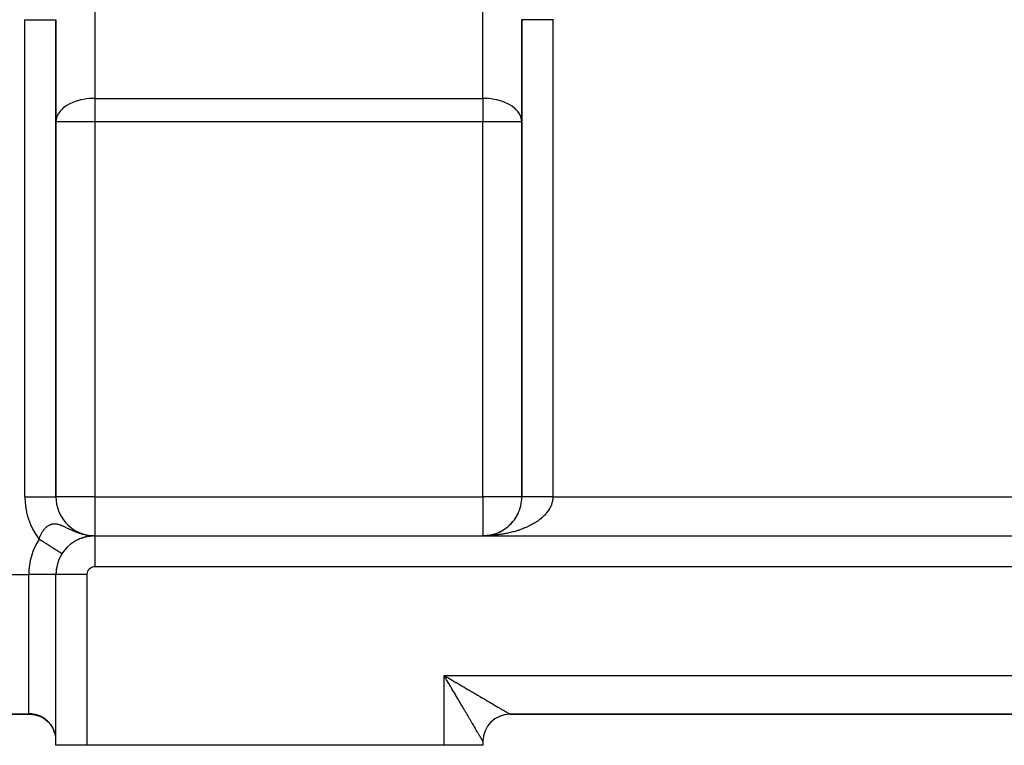
# Model space of a CAD drawing. Extents: x 24 to 1506, y -841 to 283.
# Drawn here: x 153 to 280, y -423 to -330 of the extents above; entities that cross this region are included whole.
import ezdxf

# ---------------------------------------------------------------- set-up
doc = ezdxf.new("R2010")
doc.units = 0
doc.linetypes.add('DASHED', pattern=[11.05, 8.7, -2.35])
doc.layers.get('0').update_dxf_attribs({"linetype": 'CONTINUOUS'})
doc.layers.add('NEVIDI', color=4, linetype='DASHED')

msp = doc.modelspace()

# ---------------------------------------------------------------- linework, layer by layer
at = {"color": 2}
for p, q in [((158, -391.020944), (158, -329.547428)), ((158, -329.547428), (158, -391.020944)), ((218, -329.547428), (218, -391.020944)), ((218, -391.020944), (218, -329.547428)), ((218, -329.547428), (218, -342.705322)), ((218, -342.705322), (218, -391.020944)), ((157.993023, -391.020944), (158, -391.020944)), ((217.489061, -393.225503), (217.566702, -393.059894)), ((217.566702, -393.059894), (217.638129, -392.891811)), ((217.730281, -392.640827), (217.763951, -392.543327)), ((217.827493, -392.322981), (217.835475, -392.292958)), ((217.860352, -392.199388), (217.862024, -392.193101)), ((216.655704, -394.433259), (216.779389, -394.295819)), ((216.779389, -394.295819), (216.897776, -394.154068)), ((216.897776, -394.154068), (217.01071, -394.00822)), ((217.01071, -394.00822), (217.118055, -393.858501)), ((217.118055, -393.858501), (217.219676, -393.705138)), ((217.138295, -393.8271), (217.222313, -393.70099)), ((217.219676, -393.705138), (217.315455, -393.548361)), ((217.315455, -393.548361), (217.405284, -393.388404)), ((217.405284, -393.388404), (217.489061, -393.225503)), ((214.825067, -395.676168), (214.997453, -395.604893)), ((214.997453, -395.604893), (215.166984, -395.527262)), ((215.166984, -395.527262), (215.333426, -395.44341)), ((215.279546, -395.470711), (215.335547, -395.442291)), ((215.333426, -395.44341), (215.49655, -395.353475)), ((215.49655, -395.353475), (215.656125, -395.257594)), ((215.656125, -395.257594), (215.811922, -395.155904)), ((215.811922, -395.155904), (215.96372, -395.04856)), ((215.96372, -395.04856), (216.111314, -394.935735)), ((216.111314, -394.935735), (216.254502, -394.817606)), ((216.254502, -394.817606), (216.393085, -394.694353)), ((216.393085, -394.694353), (216.52688, -394.566172)), ((216.52688, -394.566172), (216.655704, -394.433259)), ((216.552733, -394.539195), (216.658453, -394.430312)), ((160.077808, -396.963752), (160.130178, -396.924983)), ((160.130178, -396.924983), (160.163026, -396.903715)), ((160.271493, -396.829517), (160.307656, -396.807717)), ((160.413325, -396.740531), (160.452731, -396.718454)), ((160.554836, -396.658152), (160.597209, -396.63613)), ((160.694286, -396.582882), (160.739346, -396.561186)), ((160.831478, -396.514278), (160.878872, -396.493161)), ((160.966312, -396.451874), (161.015652, -396.431569)), ((161.228523, -396.344039), (161.280677, -396.325848)), ((161.355315, -396.298008), (161.408211, -396.281091)), ((161.477942, -396.257131), (161.531392, -396.241489)), ((161.596438, -396.220943), (161.649789, -396.206702)), ((161.710943, -396.189006), (161.763633, -396.176215)), ((161.821601, -396.160909), (161.873095, -396.149591)), ((161.928574, -396.136293), (161.978463, -396.12641)), ((162.032033, -396.114828), (162.079884, -396.106335)), ((162.132169, -396.096216), (162.177498, -396.089059)), ((162.159895, -395.96361), (162.317757, -395.98299)), ((162.170741, -395.965806), (162.591798, -396.007889)), ((162.189092, -395.969434), (162.601138, -396.00878)), ((162.229197, -396.080191), (162.271565, -396.074291)), ((162.323337, -396.066508), (162.36217, -396.061794)), ((162.414674, -396.054976), (162.449645, -396.051326)), ((162.503333, -396.045407), (162.534182, -396.04269)), ((162.56796, -396.039643), (162.589683, -396.037618)), ((162.589683, -396.037618), (162.616008, -396.035711)), ((162.616002, -396.035711), (162.589683, -396.037618)), ((162.648771, -396.033296), (162.674095, -396.031452)), ((162.674095, -396.031452), (162.695542, -396.030222)), ((162.838634, -396.023516), (162.849627, -396.023206)), ((162.8806, -396.02237), (162.919538, -396.021584)), ((162.910165, -396.021692), (162.919538, -396.021584)), ((162.919538, -396.021584), (162.925086, -396.021506)), ((163, -396.020944), (378, -396.020944)), ((163, -396.020944), (163, -396.023377)), ((163, -396.020944), (378, -396.020944)), ((213, -396.020944), (213.219469, -396.016537)), ((213, -396.020944), (213.1988, -396.016948)), ((213.186885, -396.017444), (213.373502, -396.006963)), ((213.18707, -396.017437), (213.376591, -396.006674)), ((213.190957, -396.017301), (213.38162, -396.006395)), ((213.191146, -396.017294), (213.378326, -396.006511)), ((213.195029, -396.017167), (213.389741, -396.005861)), ((213.195222, -396.017159), (213.378899, -396.006457)), ((213.199102, -396.017041), (213.397863, -396.00536)), ((213.201669, -396.01689), (213.219686, -396.016528)), ((213.373502, -396.006963), (213.559586, -395.989529)), ((213.373871, -396.006935), (213.436819, -396.00099)), ((213.38162, -396.006395), (213.571699, -395.988261)), ((213.381997, -396.006367), (213.439447, -396.00087)), ((213.389741, -396.005861), (213.58382, -395.987067)), ((213.559586, -395.989529), (213.74487, -395.965171)), ((213.74487, -395.965171), (213.929089, -395.933917)), ((213.745602, -395.965061), (213.932031, -395.933304)), ((213.760902, -395.962933), (213.948938, -395.930445)), ((213.929089, -395.933917), (214.111978, -395.895799)), ((213.929998, -395.933745), (214.064046, -395.905741)), ((214.293274, -395.850881), (214.472723, -395.799246)), ((214.472723, -395.799246), (214.650072, -395.740981)), ((214.650072, -395.740981), (214.825067, -395.676168)), ((159.312319, -397.642652), (159.324638, -397.631001)), ((159.441081, -397.507235), (159.456698, -397.493195)), ((159.574321, -397.37719), (159.593383, -397.361031)), ((159.711337, -397.253044), (159.733577, -397.235383)), ((159.849907, -397.136429), (159.875859, -397.117133)), ((159.989582, -397.027192), (160.01901, -397.006757)), ((158.78042, -398.336536), (158.779538, -398.335974)), ((158.78042, -398.336535), (158.78134, -398.337121)), ((158, -401.020944), (157.997864, -401.020944)), ((158, -423.020944), (158, -401.020944)), ((158.002433, -401.020944), (158, -401.020944)), ((158, -423.020944), (158, -401.020944)), ((208.122536, -414.229255), (208, -414.020944)), ((208.203484, -414.366867), (208.122536, -414.229255)), ((154.738644, -419.020944), (122, -419.020944)), ((122, -419.020944), (154.738644, -419.020944)), ((154.738644, -419.020944), (154.723107, -419.020944)), ((154.723107, -419.020944), (154.738644, -419.020944)), ((154.738642, -419.020944), (154.966691, -419.031989)), ((155.057798, -419.036383), (154.738644, -419.020944)), ((155.010163, -419.034523), (155.465739, -419.118103)), ((155.134125, -419.044678), (155.057798, -419.036383)), ((155.465739, -419.118103), (155.905883, -419.262683)), ((155.83726, -419.235854), (156.258089, -419.438552)), ((156.258089, -419.438552), (156.647777, -419.695915)), ((156.647777, -419.695915), (156.999323, -420.003322)), ((215.876731, -419.020944), (215.874998, -419.020944)), ((215.874998, -419.020944), (215.876731, -419.020944)), ((216.5, -419.020944), (309.5, -419.020944)), ((216.5, -419.020944), (309.5, -419.020944)), ((216.5, -419.020944), (309.5, -419.020944)), ((309.5, -419.020944), (216.5, -419.020944)), ((156.999323, -420.003322), (157.306382, -420.355266)), ((157.306382, -420.355266), (157.563454, -420.745396)), ((157.719918, -421.061762), (157.541118, -420.702742)), ((157.548545, -420.715763), (157.557216, -420.733751)), ((157.561129, -420.741869), (157.746581, -421.12658)), ((157.563454, -420.745396), (157.746437, -421.126157)), ((157.874568, -421.503192), (157.745, -421.121929)), ((157.887192, -421.550143), (157.874568, -421.503192)), ((157.890953, -421.564657), (157.887192, -421.550143)), ((157.968494, -421.961263), (157.890953, -421.564657)), ((157.974473, -422.007708), (157.968494, -421.961263)), ((157.976258, -422.02261), (157.974473, -422.007708)), ((158, -422.42772), (157.976258, -422.02261)), ((162, -423.020944), (158, -423.020944)), ((208, -423.020944), (162, -423.020944)), ((213, -423.020944), (208, -423.020944)), ((213, -422.520944), (213, -423.020944)), ((213, -422.520944), (213, -423.020944))]:
    msp.add_line(p, q, dxfattribs=at)
for centre, radius, start, end in [((163, -391.020944), 5, 180, 262.563297), ((213, -391.020944), 5, 333.419328, 360), ((213, -391.020944), 5, 311.435559, 318.614617), ((213, -391.020944), 5, 318.620352, 325.846197), ((213, -391.020944), 5, 326.233847, 333.076438), ((213, -391.020944), 5, 289.692303, 296.923461), ((213, -391.020944), 5, 297.481381, 311.38397), ((163, -401.020944), 5, 90, 180), ((163, -391.020944), 5, 263.906456, 264.768908), ((213, -391.020944), 5, 272.114415, 273.017179), ((213, -391.020944), 5, 274.227826, 275.231658), ((213, -391.020944), 5, 276.342381, 277.614426), ((213, -391.020944), 5, 278.455542, 279.727726), ((213, -391.020944), 5, 280.569062, 281.842791), ((213, -391.020944), 5, 282.683662, 283.955314), ((213, -391.020944), 5, 284.797165, 286.07018), ((213, -391.020944), 5, 286.911629, 288.183085), ((163, -401.020944), 5, 147.536331, 180), ((216.5, -422.520944), 3.5, 90, 180)]:
    msp.add_arc(centre, radius, start, end, dxfattribs=at)
at = {"layer": 'NEVIDI', "color": 7, "linetype": 'CONTINUOUS'}
for p, q in [((163, -317.093775), (163, -339.679906)), ((213, -339.679906), (213, -317.093775)), ((154, -329.547428), (154.000008, -329.537973)), ((154, -391.020944), (154, -329.547428)), ((154, -329.547428), (154.016532, -329.547428)), ((154.016532, -329.547428), (154.225423, -329.547428)), ((154.225423, -329.547428), (154.465017, -329.547428)), ((154.465017, -329.547428), (154.550128, -329.547428)), ((154.550128, -329.547428), (154.726336, -329.547428)), ((154.726336, -329.547428), (154.990671, -329.547428)), ((154.990671, -329.547428), (155.073492, -329.547428)), ((155.073492, -329.547428), (155.215694, -329.547428)), ((155.215694, -329.547428), (155.498828, -329.547428)), ((155.498828, -329.547428), (155.577993, -329.547428)), ((155.577993, -329.547428), (155.685639, -329.547428)), ((155.685639, -329.547428), (155.980007, -329.547428)), ((155.980007, -329.547428), (156.054064, -329.547428)), ((156.054064, -329.547428), (156.128703, -329.547428)), ((156.128703, -329.547428), (156.425989, -329.547428)), ((156.425989, -329.547428), (156.493579, -329.547428)), ((156.493579, -329.547428), (156.538056, -329.547428)), ((156.538056, -329.547428), (156.828426, -329.547428)), ((156.828426, -329.547428), (156.888408, -329.547428)), ((156.888408, -329.547428), (156.907033, -329.547428)), ((156.907033, -329.547428), (157.180346, -329.547428)), ((157.180346, -329.547428), (157.229765, -329.547428)), ((157.229765, -329.547428), (157.231852, -329.547428)), ((157.231852, -329.547428), (157.475556, -329.547428)), ((157.475556, -329.547428), (157.501118, -329.547428)), ((157.501118, -329.547428), (157.517256, -329.547428)), ((157.517256, -329.547428), (157.708616, -329.547428)), ((157.708616, -329.547428), (157.716764, -329.547428)), ((157.716764, -329.547428), (157.739863, -329.547428)), ((157.739863, -329.547428), (157.873241, -329.547428)), ((157.873241, -329.547428), (157.875398, -329.547428)), ((157.875398, -329.547428), (157.895701, -329.547428)), ((157.895701, -329.547428), (157.968184, -329.547428)), ((157.968184, -329.547428), (157.972894, -329.547428)), ((157.972894, -329.547428), (157.981935, -329.547428)), ((157.981935, -329.547428), (158, -329.547428)), ((218, -329.547436), (217.999998, -329.536418)), ((218.0278, -329.547428), (218.000066, -329.547428)), ((218.031816, -329.547428), (218.0278, -329.547428)), ((218.038823, -329.547428), (218.031816, -329.547428)), ((218.125955, -329.547428), (218.038823, -329.547428)), ((218.14814, -329.547428), (218.126759, -329.547428)), ((218.283235, -329.547428), (218.14814, -329.547428)), ((218.293158, -329.547428), (218.283235, -329.547428)), ((218.32626, -329.547428), (218.293158, -329.547428)), ((218.498881, -329.547428), (218.32626, -329.547428)), ((218.526528, -329.547428), (218.498881, -329.547428)), ((218.569973, -329.547428), (218.526528, -329.547428)), ((218.770233, -329.547428), (218.569973, -329.547428)), ((218.821772, -329.547428), (218.770233, -329.547428)), ((218.874547, -329.547428), (218.821772, -329.547428)), ((219.092965, -329.547428), (218.874547, -329.547428)), ((219.173851, -329.547428), (219.092965, -329.547428)), ((219.235041, -329.547428), (219.173851, -329.547428)), ((219.461942, -329.547428), (219.235041, -329.547428)), ((219.576178, -329.547428), (219.461942, -329.547428)), ((219.645122, -329.547428), (219.576178, -329.547428)), ((219.871296, -329.547428), (219.645122, -329.547428)), ((220.021715, -329.547428), (219.871296, -329.547428)), ((220.096934, -329.547428), (220.021715, -329.547428)), ((220.31436, -329.547428), (220.096934, -329.547428)), ((220.502757, -329.547428), (220.31436, -329.547428)), ((220.582491, -329.547428), (220.502757, -329.547428)), ((220.784306, -329.547428), (220.582491, -329.547428)), ((221.010289, -329.547428), (220.784306, -329.547428)), ((221.093816, -329.547428), (221.010289, -329.547428)), ((221.273664, -329.547428), (221.093816, -329.547428)), ((221.535674, -329.547428), (221.273664, -329.547428)), ((221.62064, -329.547428), (221.535674, -329.547428)), ((221.774577, -329.547428), (221.62064, -329.547428)), ((222, -329.547428), (221.774577, -329.547428)), ((221.999922, -329.498465), (222, -329.547428)), ((222, -329.547428), (222, -391.020944)), ((161.264024, -339.868109), (161.199854, -339.882787)), ((161.315154, -339.856845), (161.264024, -339.868109)), ((161.77046, -339.772807), (161.315154, -339.856845)), ((161.921078, -339.751182), (161.77046, -339.772807)), ((162.276212, -339.711772), (161.921078, -339.751182)), ((162.544163, -339.692505), (162.276212, -339.711772)), ((162.777941, -339.682891), (162.544163, -339.692505)), ((163, -339.679906), (162.777941, -339.682891)), ((163, -339.679906), (213, -339.679906)), ((163, -339.679906), (163, -342.705322)), ((213.222059, -339.682891), (213, -339.679906)), ((213, -339.679906), (213, -342.705322)), ((213.455837, -339.692505), (213.222059, -339.682891)), ((213.723788, -339.711772), (213.455837, -339.692505)), ((214.078922, -339.751182), (213.723788, -339.711772)), ((214.22954, -339.772807), (214.078922, -339.751182)), ((214.684846, -339.856845), (214.22954, -339.772807)), ((214.735976, -339.868109), (214.684846, -339.856845)), ((214.800146, -339.882787), (214.735976, -339.868109)), ((158.752531, -341.109117), (158.541924, -341.335433)), ((158.862334, -341.006803), (158.752531, -341.109117)), ((158.892329, -340.980354), (158.862334, -341.006803)), ((159.248556, -340.705189), (158.892329, -340.980354)), ((159.316415, -340.659532), (159.248556, -340.705189)), ((159.620863, -340.475409), (159.316415, -340.659532)), ((159.694446, -340.435388), (159.620863, -340.475409)), ((159.779159, -340.39123), (159.694446, -340.435388)), ((160.192913, -340.201691), (159.779159, -340.39123)), ((160.26393, -340.173071), (160.192913, -340.201691)), ((160.736029, -340.007816), (160.26393, -340.173071)), ((160.760507, -340.000345), (160.736029, -340.007816)), ((161.199854, -339.882787), (160.760507, -340.000345)), ((215.239493, -340.000345), (214.800146, -339.882787)), ((215.263971, -340.007816), (215.239493, -340.000345)), ((215.73607, -340.173071), (215.263971, -340.007816)), ((215.807087, -340.201691), (215.73607, -340.173071)), ((216.220841, -340.39123), (215.807087, -340.201691)), ((216.305554, -340.435388), (216.220841, -340.39123)), ((216.379137, -340.475409), (216.305554, -340.435388)), ((216.683585, -340.659532), (216.379137, -340.475409)), ((216.751444, -340.705189), (216.683585, -340.659532)), ((217.107671, -340.980354), (216.751444, -340.705189)), ((217.137666, -341.006803), (217.107671, -340.980354)), ((217.247469, -341.109117), (217.137666, -341.006803)), ((217.458076, -341.335433), (217.247469, -341.109117)), ((158.062273, -342.229321), (158.020822, -342.429503)), ((158.117795, -342.052485), (158.062273, -342.229321)), ((158.243238, -341.773177), (158.117795, -342.052485)), ((158.292421, -341.685852), (158.243331, -341.773004)), ((158.527213, -341.353103), (158.292421, -341.685852)), ((158.541924, -341.335433), (158.527213, -341.353103)), ((217.472787, -341.353103), (217.458076, -341.335433)), ((217.707579, -341.685852), (217.472787, -341.353103)), ((217.756669, -341.773004), (217.707579, -341.685852)), ((217.882205, -342.052485), (217.756762, -341.773177)), ((217.937727, -342.229321), (217.882205, -342.052485)), ((217.979178, -342.429503), (217.937727, -342.229321)), ((158.01725, -342.454231), (158, -342.705322)), ((163, -342.705322), (158, -342.705322)), ((158.020822, -342.429503), (158.01725, -342.454231)), ((213, -342.705322), (163, -342.705322)), ((163, -342.705322), (163, -391.020944)), ((213, -391.020944), (213, -342.705322)), ((218, -342.705322), (213, -342.705322)), ((217.98275, -342.454231), (217.979178, -342.429503)), ((218, -342.705322), (217.98275, -342.454231)), ((154, -391.020944), (157.993023, -391.020944)), ((163, -391.020944), (158, -391.020944)), ((163, -391.020944), (213, -391.020944)), ((163, -391.020944), (163, -396.020944)), ((213, -391.020944), (213, -396.020944)), ((218, -391.020944), (213, -391.020944)), ((218.001365, -391.020944), (218.000003, -391.020944)), ((218.003968, -391.020944), (218.001365, -391.020944)), ((218.00966, -391.020944), (218.003968, -391.020944)), ((218.015464, -391.020944), (218.00966, -391.020944)), ((218.025464, -391.020944), (218.015464, -391.020944)), ((218.031816, -391.020944), (218.025464, -391.020944)), ((218.034449, -391.020944), (218.031816, -391.020944)), ((218.048747, -391.020944), (218.034449, -391.020944)), ((218.060933, -391.020944), (218.048747, -391.020944)), ((218.079466, -391.020944), (218.060933, -391.020944)), ((218.094803, -391.020944), (218.079466, -391.020944)), ((218.117562, -391.020944), (218.094803, -391.020944)), ((218.126759, -391.020944), (218.117562, -391.020944)), ((218.135996, -391.020944), (218.126759, -391.020944)), ((218.162966, -391.020944), (218.135996, -391.020944)), ((218.184517, -391.020944), (218.162966, -391.020944)), ((218.215592, -391.020944), (218.184517, -391.020944)), ((218.240191, -391.020944), (218.215592, -391.020944)), ((218.275341, -391.020944), (218.240191, -391.020944)), ((218.283236, -391.020944), (218.275341, -391.020944)), ((218.302924, -391.020944), (218.283236, -391.020944)), ((218.342107, -391.020944), (218.302924, -391.020944)), ((218.372673, -391.020944), (218.342107, -391.020944)), ((218.415789, -391.020944), (218.372673, -391.020944)), ((218.449194, -391.020944), (218.415789, -391.020944)), ((218.496223, -391.020944), (218.449194, -391.020944)), ((218.498882, -391.020944), (218.496223, -391.020944)), ((218.532403, -391.020944), (218.498882, -391.020944)), ((218.583209, -391.020944), (218.532403, -391.020944)), ((218.622088, -391.020944), (218.583209, -391.020944)), ((218.676624, -391.020944), (218.622088, -391.020944)), ((218.718239, -391.020944), (218.676624, -391.020944)), ((218.770234, -391.020944), (218.718239, -391.020944)), ((218.776293, -391.020944), (218.770234, -391.020944)), ((218.820576, -391.020944), (218.776293, -391.020944)), ((218.882028, -391.020944), (218.820576, -391.020944)), ((218.928884, -391.020944), (218.882028, -391.020944)), ((218.99363, -391.020944), (218.928884, -391.020944)), ((219.042893, -391.020944), (218.99363, -391.020944)), ((219.092966, -391.020944), (219.042893, -391.020944)), ((219.11089, -391.020944), (219.092966, -391.020944)), ((219.162528, -391.020944), (219.11089, -391.020944)), ((219.233587, -391.020944), (219.162528, -391.020944)), ((219.287472, -391.020944), (219.233587, -391.020944)), ((219.361489, -391.020944), (219.287472, -391.020944)), ((219.417469, -391.020944), (219.361489, -391.020944)), ((219.461944, -391.020944), (219.417469, -391.020944)), ((219.494357, -391.020944), (219.461944, -391.020944)), ((219.552487, -391.020944), (219.494357, -391.020944)), ((219.631939, -391.020944), (219.552487, -391.020944)), ((219.691943, -391.020944), (219.631939, -391.020944)), ((219.773978, -391.020944), (219.691943, -391.020944)), ((219.835875, -391.020944), (219.773978, -391.020944)), ((219.871297, -391.020944), (219.835875, -391.020944)), ((219.920206, -391.020944), (219.871297, -391.020944)), ((219.983853, -391.020944), (219.920206, -391.020944)), ((220.070364, -391.020944), (219.983853, -391.020944)), ((220.135486, -391.020944), (220.070364, -391.020944)), ((220.224172, -391.020944), (220.135486, -391.020944)), ((220.290661, -391.020944), (220.224172, -391.020944)), ((220.314361, -391.020944), (220.290661, -391.020944)), ((220.381376, -391.020944), (220.314361, -391.020944)), ((220.449152, -391.020944), (220.381376, -391.020944)), ((220.541629, -391.020944), (220.449152, -391.020944)), ((220.610739, -391.020944), (220.541629, -391.020944)), ((220.704538, -391.020944), (220.610739, -391.020944)), ((220.774616, -391.020944), (220.704538, -391.020944)), ((220.784306, -391.020944), (220.774616, -391.020944)), ((220.869886, -391.020944), (220.784306, -391.020944)), ((220.940883, -391.020944), (220.869886, -391.020944)), ((221.03736, -391.020944), (220.940883, -391.020944)), ((221.109302, -391.020944), (221.03736, -391.020944)), ((221.206645, -391.020944), (221.109302, -391.020944)), ((221.273664, -391.020944), (221.206645, -391.020944)), ((221.279113, -391.020944), (221.273664, -391.020944)), ((221.377423, -391.020944), (221.279113, -391.020944)), ((221.45051, -391.020944), (221.377423, -391.020944)), ((221.549373, -391.020944), (221.45051, -391.020944)), ((221.622931, -391.020944), (221.549373, -391.020944)), ((221.722171, -391.020944), (221.622931, -391.020944)), ((221.774577, -391.020944), (221.722171, -391.020944)), ((221.796074, -391.020944), (221.774577, -391.020944)), ((221.895492, -391.020944), (221.796074, -391.020944)), ((221.872096, -391.860825), (221.850379, -391.928732)), ((221.893403, -391.788223), (221.872096, -391.860825)), ((221.921903, -391.678414), (221.893403, -391.788223)), ((221.96943, -391.020944), (221.895492, -391.020944)), ((221.938372, -391.605462), (221.921903, -391.678414)), ((221.959566, -391.495116), (221.938372, -391.605462)), ((221.971166, -391.421908), (221.959566, -391.495116)), ((222, -391.020944), (221.96943, -391.020944)), ((221.984988, -391.31122), (221.971166, -391.421908)), ((221.985853, -391.302837), (221.984988, -391.31122)), ((221.991688, -391.237842), (221.985853, -391.302837)), ((221.99809, -391.12682), (221.991688, -391.237842)), ((221.99985, -391.053452), (221.99809, -391.12682)), ((222, -391.020944), (221.99985, -391.053452)), ((222, -391.020944), (309, -391.020944)), ((221.161813, -393.128009), (221.106914, -393.192439)), ((221.191744, -393.09185), (221.161813, -393.128009)), ((221.245641, -393.024747), (221.191744, -393.09185)), ((221.3237, -392.922537), (221.245641, -393.024747)), ((221.373033, -392.854479), (221.3237, -392.922537)), ((221.444285, -392.750695), (221.373033, -392.854479)), ((221.489124, -392.681573), (221.444285, -392.750695)), ((221.553424, -392.57639), (221.489124, -392.681573)), ((221.574302, -392.540487), (221.553424, -392.57639)), ((221.593562, -392.506514), (221.574302, -392.540487)), ((221.650816, -392.400098), (221.593562, -392.506514)), ((221.686286, -392.32945), (221.650816, -392.400098)), ((221.736461, -392.2219), (221.686286, -392.32945)), ((221.767243, -392.150537), (221.736461, -392.2219)), ((221.810255, -392.042055), (221.767243, -392.150537)), ((221.836291, -391.970117), (221.810255, -392.042055)), ((221.850379, -391.928732), (221.836291, -391.970117)), ((219.753221, -394.326099), (219.619491, -394.408564)), ((219.839845, -394.270659), (219.753221, -394.326099)), ((219.956233, -394.193493), (219.839845, -394.270659)), ((219.968107, -394.18544), (219.956233, -394.193493)), ((220.050869, -394.128341), (219.968107, -394.18544)), ((220.173348, -394.040575), (220.050869, -394.128341)), ((220.252357, -393.981749), (220.173348, -394.040575)), ((220.369003, -393.891474), (220.252357, -393.981749)), ((220.444, -393.831114), (220.369003, -393.891474)), ((220.554554, -393.738533), (220.444, -393.831114)), ((220.619677, -393.681829), (220.554554, -393.738533)), ((220.625596, -393.676591), (220.619677, -393.681829)), ((220.729864, -393.581871), (220.625596, -393.676591)), ((220.796794, -393.518469), (220.729864, -393.581871)), ((220.894622, -393.421751), (220.796794, -393.518469)), ((220.957398, -393.356909), (220.894622, -393.421751)), ((221.048664, -393.25832), (220.957398, -393.356909)), ((221.106914, -393.192439), (221.048664, -393.25832)), ((156.136981, -395.734769), (156.189764, -395.641141)), ((156.189764, -395.641141), (156.191627, -395.63795)), ((156.191627, -395.63795), (156.230767, -395.572579)), ((156.230767, -395.572579), (156.289332, -395.480381)), ((156.289332, -395.480381), (156.331257, -395.418173)), ((156.331257, -395.418173), (156.393825, -395.330719)), ((156.393825, -395.330719), (156.438249, -395.272268)), ((156.438249, -395.272268), (156.447201, -395.260837)), ((156.447201, -395.260837), (156.504027, -395.190874)), ((156.504027, -395.190874), (156.55053, -395.136824)), ((156.55053, -395.136824), (156.619197, -395.061974)), ((156.619197, -395.061974), (156.667451, -395.012733)), ((156.667451, -395.012733), (156.738422, -394.945075)), ((156.738422, -394.945075), (156.78847, -394.900621)), ((156.78847, -394.900621), (156.802942, -394.888251)), ((156.802942, -394.888251), (156.861819, -394.840097)), ((156.861819, -394.840097), (156.913578, -394.800578)), ((156.913578, -394.800578), (156.989408, -394.747285)), ((156.989408, -394.747285), (157.042777, -394.712962)), ((157.042777, -394.712962), (157.121275, -394.667099)), ((157.121275, -394.667099), (157.176417, -394.638073)), ((157.176417, -394.638073), (157.194922, -394.62891)), ((157.194922, -394.62891), (157.25708, -394.600227)), ((157.25708, -394.600227), (157.313431, -394.576978)), ((157.313431, -394.576978), (157.395629, -394.547669)), ((157.395629, -394.547669), (157.453077, -394.53036)), ((157.453077, -394.53036), (157.537066, -394.509635)), ((157.537066, -394.509635), (157.595849, -394.498286)), ((157.595849, -394.498286), (157.619544, -394.494431)), ((157.619544, -394.494431), (157.681965, -394.486212)), ((157.681965, -394.486212), (157.742641, -394.480861)), ((157.742641, -394.480861), (157.831097, -394.477574)), ((157.831097, -394.477574), (157.893576, -394.478366)), ((157.893576, -394.478366), (157.903126, -394.478708)), ((157.903126, -394.478708), (157.985009, -394.483978)), ((157.985009, -394.483978), (158.049493, -394.490994)), ((158.049493, -394.490994), (158.083772, -394.495715)), ((158.083772, -394.495715), (158.144283, -394.505663)), ((158.144283, -394.505663), (158.210601, -394.518835)), ((158.210601, -394.518835), (158.309313, -394.542581)), ((158.309313, -394.542581), (158.378144, -394.561885)), ((158.378144, -394.561885), (158.481157, -394.594617)), ((158.481157, -394.594617), (158.553292, -394.62)), ((158.553292, -394.62), (158.610668, -394.641485)), ((158.610668, -394.641485), (158.661191, -394.661271)), ((158.661191, -394.661271), (158.737228, -394.692433)), ((158.737228, -394.692433), (158.801864, -394.720092)), ((158.801864, -394.720092), (158.851416, -394.74194)), ((158.851416, -394.74194), (158.932312, -394.778648)), ((158.932312, -394.778648), (159.054046, -394.835862)), ((159.054046, -394.835862), (159.140751, -394.877712)), ((159.140751, -394.877712), (159.246553, -394.929635)), ((159.246553, -394.929635), (159.271236, -394.941845)), ((159.271236, -394.941845), (159.3645, -394.988173)), ((159.3645, -394.988173), (159.461632, -395.036558)), ((159.461632, -395.036558), (159.505454, -395.058366)), ((159.505454, -395.058366), (159.606337, -395.108381)), ((159.606337, -395.108381), (159.75914, -395.183227)), ((159.75914, -395.183227), (159.868801, -395.235946)), ((159.868801, -395.235946), (160.034418, -395.313497)), ((160.034418, -395.313497), (160.059016, -395.324774)), ((160.059016, -395.324774), (160.075146, -395.332132)), ((160.075146, -395.332132), (160.152898, -395.367182)), ((160.152898, -395.367182), (160.332484, -395.445304)), ((160.332484, -395.445304), (160.460597, -395.49843)), ((160.460597, -395.49843), (160.654081, -395.574252)), ((160.654081, -395.574252), (160.682285, -395.584845)), ((160.682285, -395.584845), (160.792234, -395.624992)), ((160.792234, -395.624992), (160.999112, -395.695481)), ((216.326504, -395.666867), (216.245659, -395.684482)), ((216.368914, -395.657427), (216.326504, -395.666867)), ((216.553269, -395.614758), (216.368914, -395.657427)), ((216.674272, -395.585287), (216.553269, -395.614758)), ((216.855887, -395.538814), (216.674272, -395.585287)), ((216.974899, -395.506868), (216.855887, -395.538814)), ((217.153043, -395.456777), (216.974899, -395.506868)), ((217.27003, -395.422361), (217.153043, -395.456777)), ((217.352697, -395.397296), (217.27003, -395.422361)), ((217.444794, -395.368631), (217.352697, -395.397296)), ((217.559282, -395.331884), (217.444794, -395.368631)), ((217.730536, -395.274551), (217.559282, -395.331884)), ((217.842422, -395.235513), (217.730536, -395.274551)), ((218.009724, -395.174721), (217.842422, -395.235513)), ((218.119057, -395.133375), (218.009724, -395.174721)), ((218.282002, -395.069279), (218.119057, -395.133375)), ((218.309437, -395.058188), (218.282002, -395.069279)), ((218.388723, -395.025636), (218.309437, -395.058188)), ((218.547289, -394.958247), (218.388723, -395.025636)), ((218.650657, -394.912614), (218.547289, -394.958247)), ((218.804961, -394.841872), (218.650657, -394.912614)), ((218.905314, -394.794108), (218.804961, -394.841872)), ((219.05472, -394.720298), (218.905314, -394.794108)), ((219.151696, -394.670581), (219.05472, -394.720298)), ((219.182112, -394.654683), (219.151696, -394.670581)), ((219.296098, -394.593766), (219.182112, -394.654683)), ((219.389901, -394.541993), (219.296098, -394.593766)), ((219.529028, -394.462319), (219.389901, -394.541993)), ((219.619491, -394.408564), (219.529028, -394.462319)), ((155.828278, -396.458444), (155.828638, -396.457335)), ((155.902003, -396.505347), (155.828278, -396.458444)), ((155.828638, -396.457335), (155.867367, -396.343168)), ((155.867367, -396.343168), (155.883193, -396.299156)), ((155.883193, -396.299156), (155.895502, -396.265876)), ((155.895502, -396.265876), (155.938312, -396.155987)), ((155.95224, -396.537306), (155.902003, -396.505347)), ((155.938312, -396.155987), (155.969333, -396.081422)), ((156.002677, -396.569393), (155.95224, -396.537306)), ((155.969333, -396.081422), (156.016073, -395.976)), ((156.026601, -396.584613), (156.002677, -396.569393)), ((156.016073, -395.976), (156.049844, -395.904411)), ((156.076792, -396.616543), (156.026601, -396.584613)), ((156.049844, -395.904411), (156.100564, -395.803221)), ((156.150881, -396.663678), (156.076792, -396.616543)), ((156.100564, -395.803221), (156.136638, -395.735398)), ((156.200848, -396.695465), (156.150881, -396.663678)), ((156.274591, -396.742379), (156.200848, -396.695465)), ((156.324072, -396.773858), (156.274591, -396.742379)), ((156.395701, -396.819427), (156.324072, -396.773858)), ((156.397509, -396.820577), (156.395701, -396.819427)), ((156.446565, -396.851785), (156.397509, -396.820577)), ((156.51935, -396.89809), (156.446565, -396.851785)), ((156.568077, -396.929089), (156.51935, -396.89809)), ((156.639953, -396.974815), (156.568077, -396.929089)), ((160.999112, -395.695481), (161.111383, -395.73092)), ((161.111383, -395.73092), (161.146699, -395.741653)), ((161.146699, -395.741653), (161.295095, -395.784568)), ((161.295095, -395.784568), (161.366791, -395.804032)), ((161.366791, -395.804032), (161.514309, -395.841357)), ((161.75492, -395.894928), (161.846242, -395.912231)), ((163, -396.023377), (163, -400.020944)), ((213.132102, -396.020406), (213, -396.020944)), ((213.332122, -396.017541), (213.132102, -396.020406)), ((213.464166, -396.014293), (213.332122, -396.017541)), ((213.663737, -396.007334), (213.464166, -396.014293)), ((213.795515, -396.00138), (213.663737, -396.007334)), ((213.994201, -395.990351), (213.795515, -396.00138)), ((214.125625, -395.981692), (213.994201, -395.990351)), ((214.132847, -395.981184), (214.125625, -395.981692)), ((214.323509, -395.966592), (214.132847, -395.981184)), ((214.45418, -395.955252), (214.323509, -395.966592)), ((214.65095, -395.936104), (214.45418, -395.955252)), ((214.780475, -395.922128), (214.65095, -395.936104)), ((214.976088, -395.898932), (214.780475, -395.922128)), ((215.104832, -395.882281), (214.976088, -395.898932)), ((215.247566, -395.862517), (215.104832, -395.882281)), ((215.298631, -395.855111), (215.247566, -395.862517)), ((215.425973, -395.835865), (215.298631, -395.855111)), ((215.618005, -395.804717), (215.425973, -395.835865)), ((215.744172, -395.782842), (215.618005, -395.804717)), ((215.933763, -395.747827), (215.744172, -395.782842)), ((216.058331, -395.723395), (215.933763, -395.747827)), ((216.245659, -395.684482), (216.058331, -395.723395)), ((156.688203, -397.005511), (156.639953, -396.974815)), ((156.759098, -397.050612), (156.688203, -397.005511)), ((156.778509, -397.062961), (156.759098, -397.050612)), ((156.806677, -397.080881), (156.778509, -397.062961)), ((156.876656, -397.1254), (156.806677, -397.080881)), ((156.92356, -397.15524), (156.876656, -397.1254)), ((156.992345, -397.199), (156.92356, -397.15524)), ((157.038342, -397.228262), (156.992345, -397.199)), ((157.105932, -397.271261), (157.038342, -397.228262)), ((157.144214, -397.295615), (157.105932, -397.271261)), ((157.150972, -397.299914), (157.144214, -397.295615)), ((157.217229, -397.342066), (157.150972, -397.299914)), ((157.261327, -397.37012), (157.217229, -397.342066)), ((157.326034, -397.411285), (157.261327, -397.37012)), ((157.369166, -397.438725), (157.326034, -397.411285)), ((157.43213, -397.478781), (157.369166, -397.438725)), ((157.474107, -397.505486), (157.43213, -397.478781)), ((157.486236, -397.513203), (157.474107, -397.505486)), ((157.535423, -397.544494), (157.486236, -397.513203)), ((157.576262, -397.570475), (157.535423, -397.544494)), ((157.63572, -397.608301), (157.576262, -397.570475)), ((157.675251, -397.63345), (157.63572, -397.608301)), ((157.732726, -397.670014), (157.675251, -397.63345)), ((157.770852, -397.694269), (157.732726, -397.670014)), ((157.79842, -397.711807), (157.770852, -397.694269)), ((157.826341, -397.72957), (157.79842, -397.711807)), ((157.863112, -397.752963), (157.826341, -397.72957)), ((157.916406, -397.786868), (157.863112, -397.752963)), ((157.951631, -397.809277), (157.916406, -397.786868)), ((158.002754, -397.8418), (157.951631, -397.809277)), ((158.036348, -397.863172), (158.002754, -397.8418)), ((158.075145, -397.887854), (158.036348, -397.863172)), ((158.085213, -397.894259), (158.075145, -397.887854)), ((158.117238, -397.914633), (158.085213, -397.894259)), ((158.163599, -397.944127), (158.117238, -397.914633)), ((158.194055, -397.963502), (158.163599, -397.944127)), ((158.237831, -397.991352), (158.194055, -397.963502)), ((158.266568, -398.009634), (158.237831, -397.991352)), ((158.307767, -398.035843), (158.266568, -398.009634)), ((158.311431, -398.038174), (158.307767, -398.035843)), ((158.334719, -398.05299), (158.311431, -398.038174)), ((158.37332, -398.077547), (158.334719, -398.05299)), ((158.398484, -398.093556), (158.37332, -398.077547)), ((158.434315, -398.11635), (158.398484, -398.093556)), ((158.457608, -398.131169), (158.434315, -398.11635)), ((158.490654, -398.152192), (158.457608, -398.131169)), ((158.503024, -398.160062), (158.490654, -398.152192)), ((158.511982, -398.165761), (158.503024, -398.160062)), ((158.542231, -398.185005), (158.511982, -398.165761)), ((158.561665, -398.197368), (158.542231, -398.185005)), ((158.588982, -398.214747), (158.561665, -398.197368)), ((158.606374, -398.225811), (158.588982, -398.214747)), ((158.630811, -398.241357), (158.606374, -398.225811)), ((158.646194, -398.251144), (158.630811, -398.241357)), ((158.667609, -398.264768), (158.646476, -398.251323)), ((158.681022, -398.273301), (158.667609, -398.264768)), ((158.699347, -398.284959), (158.681022, -398.273301)), ((158.710688, -398.292173), (158.699347, -398.284959)), ((158.725974, -398.301898), (158.710688, -398.292173)), ((158.735227, -398.307785), (158.725974, -398.301898)), ((158.739181, -398.3103), (158.735227, -398.307785)), ((158.747425, -398.315545), (158.739181, -398.3103)), ((158.754606, -398.320113), (158.747425, -398.315545)), ((158.763667, -398.325877), (158.754606, -398.320113)), ((158.76873, -398.329099), (158.763667, -398.325877)), ((158.774674, -398.33288), (158.76873, -398.329099)), ((158.777615, -398.334751), (158.774674, -398.33288)), ((158.779538, -398.335974), (158.777615, -398.334751)), ((378, -400.020944), (163, -400.020944)), ((122, -401.020944), (154.5, -401.020944)), ((154.5, -418.942895), (154.5, -401.020944)), ((157.997864, -401.020944), (154.5, -401.020944)), ((162, -401.020944), (158.002433, -401.020944)), ((162, -401.020944), (162, -423.020944)), ((208, -414.020944), (208.137829, -414.101994)), ((208, -414.020944), (318, -414.020944)), ((208, -423.020944), (208, -414.020944)), ((208.137829, -414.101994), (208.346059, -414.224455)), ((208.281826, -414.500049), (208.203484, -414.366867)), ((208.325969, -414.575093), (208.281826, -414.500049)), ((208.406721, -414.712371), (208.325969, -414.575093)), ((208.346059, -414.224455), (208.478972, -414.302629)), ((208.478972, -414.302629), (208.484036, -414.305608)), ((208.484036, -414.305608), (208.69148, -414.427628)), ((208.69148, -414.427628), (208.828919, -414.508476)), ((208.828919, -414.508476), (209.035952, -414.630269)), ((209.035952, -414.630269), (209.172621, -414.710671)), ((208.528807, -414.919917), (208.406721, -414.712371)), ((208.609316, -415.056782), (208.528807, -414.919917)), ((208.730778, -415.263269), (208.609316, -415.056782)), ((208.810762, -415.399241), (208.730778, -415.263269)), ((208.907916, -415.564404), (208.810762, -415.399241)), ((208.931315, -415.604182), (208.907916, -415.564404)), ((209.010977, -415.739608), (208.931315, -415.604182)), ((209.130572, -415.94292), (209.010977, -415.739608)), ((209.209475, -416.077055), (209.130572, -415.94292)), ((209.172621, -414.710671), (209.378521, -414.831805)), ((209.378521, -414.831805), (209.51427, -414.911668)), ((209.51427, -414.911668), (209.543543, -414.92889)), ((209.543543, -414.92889), (209.718728, -415.031955)), ((209.718728, -415.031955), (209.853641, -415.111326)), ((209.853641, -415.111326), (210.056174, -415.230476)), ((210.056174, -415.230476), (210.189867, -415.309125)), ((210.189867, -415.309125), (210.390071, -415.426899)), ((210.390071, -415.426899), (210.521926, -415.504463)), ((210.521926, -415.504463), (210.583024, -415.540404)), ((210.583024, -415.540404), (210.720081, -415.621025)), ((210.720081, -415.621025), (210.850377, -415.697667)), ((210.850377, -415.697667), (211.045731, -415.812574)), ((211.045731, -415.812574), (211.174147, -415.888107)), ((211.174147, -415.888107), (211.366294, -416.001126)), ((209.327986, -416.278524), (209.209475, -416.077055)), ((209.405968, -416.411093), (209.327986, -416.278524)), ((209.519504, -416.604105), (209.405968, -416.411093)), ((209.523061, -416.610152), (209.519504, -416.604105)), ((209.600134, -416.741175), (209.523061, -416.610152)), ((209.715607, -416.93748), (209.600134, -416.741175)), ((209.791649, -417.066752), (209.715607, -416.93748)), ((209.905385, -417.260104), (209.791649, -417.066752)), ((211.366294, -416.001126), (211.492297, -416.07524)), ((211.492297, -416.07524), (211.581741, -416.127851)), ((211.581741, -416.127851), (211.681201, -416.186356)), ((211.681201, -416.186356), (211.804999, -416.259178)), ((211.804999, -416.259178), (211.990134, -416.368084)), ((211.990134, -416.368084), (212.111164, -416.439281)), ((212.111164, -416.439281), (212.29231, -416.54584)), ((212.29231, -416.54584), (212.410751, -416.615513)), ((212.410751, -416.615513), (212.523736, -416.681974)), ((212.523736, -416.681974), (212.587397, -416.719422)), ((212.587397, -416.719422), (212.702772, -416.787288)), ((212.702772, -416.787288), (212.874932, -416.888554)), ((212.874932, -416.888554), (212.987205, -416.954594)), ((212.987205, -416.954594), (213.154417, -417.052952)), ((213.154417, -417.052952), (213.263122, -417.116897)), ((213.263122, -417.116897), (213.393409, -417.19354)), ((213.393409, -417.19354), (213.425182, -417.212231)), ((213.425182, -417.212231), (213.530699, -417.274304)), ((209.98019, -417.387274), (209.905385, -417.260104)), ((210.091936, -417.577243), (209.98019, -417.387274)), ((210.106889, -417.602663), (210.091936, -417.577243)), ((210.165443, -417.702206), (210.106889, -417.602663)), ((210.275372, -417.889085), (210.165443, -417.702206)), ((210.347108, -418.011038), (210.275372, -417.889085)), ((210.454471, -418.193556), (210.347108, -418.011038)), ((210.524887, -418.313265), (210.454471, -418.193556)), ((210.629827, -418.491665), (210.524887, -418.313265)), ((210.660932, -418.544544), (210.629827, -418.491665)), ((213.530699, -417.274304), (213.68714, -417.366334)), ((213.68714, -417.366334), (213.788818, -417.426147)), ((213.788818, -417.426147), (213.939583, -417.514833)), ((213.939583, -417.514833), (214.037381, -417.572359)), ((214.037381, -417.572359), (214.1774, -417.654719)), ((214.1774, -417.654719), (214.182181, -417.657531)), ((214.182181, -417.657531), (214.275968, -417.712696)), ((214.275968, -417.712696), (214.414468, -417.794162)), ((214.414468, -417.794162), (214.50419, -417.846939)), ((214.50419, -417.846939), (214.636168, -417.924576)), ((214.636168, -417.924576), (214.721592, -417.97483)), ((214.721592, -417.97483), (214.846947, -418.048573)), ((214.846947, -418.048573), (214.863088, -418.058068)), ((214.863088, -418.058068), (214.927619, -418.096029)), ((214.927619, -418.096029), (215.046337, -418.165863)), ((215.046337, -418.165863), (215.122471, -418.210646)), ((215.122471, -418.210646), (215.234004, -418.276248)), ((215.234004, -418.276248), (215.305497, -418.318299)), ((215.305497, -418.318299), (215.409685, -418.379583)), ((215.409685, -418.379583), (215.439771, -418.39728)), ((215.439771, -418.39728), (215.476293, -418.418764)), ((215.476293, -418.418764), (215.573116, -418.475721)), ((215.573116, -418.475721), (215.634623, -418.511903)), ((154.519426, -418.981443), (154.5, -418.942895)), ((154.828486, -418.958291), (154.5, -418.942895)), ((154.525871, -418.9862), (154.519426, -418.981443)), ((154.5935, -419.010237), (154.525871, -418.9862)), ((154.607093, -419.012617), (154.5935, -419.010237)), ((154.723107, -419.020861), (154.607093, -419.012617)), ((154.738644, -419.020944), (154.723107, -419.020861)), ((154.89194, -418.964827), (154.828486, -418.958291)), ((154.906874, -418.966535), (154.89194, -418.964827)), ((155.291945, -419.03328), (154.906874, -418.966535)), ((155.352247, -419.047792), (155.291945, -419.03328)), ((155.366821, -419.05147), (155.352247, -419.047792)), ((155.741071, -419.169339), (155.366821, -419.05147)), ((155.79724, -419.191097), (155.741071, -419.169339)), ((155.811478, -419.19679), (155.79724, -419.191097)), ((156.167974, -419.364087), (155.811478, -419.19679)), ((156.219409, -419.392405), (156.167974, -419.364087)), ((156.23249, -419.399788), (156.219409, -419.392405)), ((156.564765, -419.613897), (156.23249, -419.399788)), ((156.61052, -419.647759), (156.564765, -419.613897)), ((156.62274, -419.656998), (156.61052, -419.647759)), ((156.924486, -419.914411), (156.62274, -419.656998)), ((210.698483, -418.608381), (210.660932, -418.544544)), ((210.800728, -418.782199), (210.698483, -418.608381)), ((210.8676, -418.895881), (210.800728, -418.782199)), ((210.966964, -419.0648), (210.8676, -418.895881)), ((211.031957, -419.175286), (210.966964, -419.0648)), ((211.12834, -419.339137), (211.031957, -419.175286)), ((211.172558, -419.414307), (211.12834, -419.339137)), ((211.191291, -419.446153), (211.172558, -419.414307)), ((211.28479, -419.605097), (211.191291, -419.446153)), ((211.345343, -419.708037), (211.28479, -419.605097)), ((211.435286, -419.860937), (211.345343, -419.708037)), ((215.634623, -418.511903), (215.723974, -418.564462)), ((215.723974, -418.564462), (215.780491, -418.597706)), ((215.780491, -418.597706), (215.861982, -418.645638)), ((215.861982, -418.645638), (215.898042, -418.666848)), ((215.898042, -418.666848), (215.913418, -418.675893)), ((215.913418, -418.675893), (215.987036, -418.719196)), ((215.987036, -418.719196), (216.033115, -418.746305)), ((216.033115, -418.746305), (216.098746, -418.784924)), ((216.098746, -418.784924), (216.139452, -418.808879)), ((216.139452, -418.808879), (216.197029, -418.842762)), ((216.197029, -418.842762), (216.230609, -418.862521)), ((216.230609, -418.862521), (216.232352, -418.863546)), ((216.232352, -418.863546), (216.281763, -418.892614)), ((216.281763, -418.892614), (216.311752, -418.91025)), ((216.311752, -418.91025), (216.352853, -418.934412)), ((216.352853, -418.934412), (216.37731, -418.948784)), ((216.37731, -418.948784), (216.410109, -418.968049)), ((216.410109, -418.968049), (216.429003, -418.979142)), ((216.429003, -418.979142), (216.432469, -418.981176)), ((216.432469, -418.981176), (216.453421, -418.993473)), ((216.453421, -418.993473), (216.466754, -419.001299)), ((216.466754, -419.001299), (216.482694, -419.010661)), ((216.482694, -419.010661), (216.490399, -419.015196)), ((216.490399, -419.015196), (216.497785, -419.019571)), ((216.497785, -419.019571), (216.499823, -419.020813)), ((156.964218, -419.953013), (156.924486, -419.914411)), ((156.974874, -419.963577), (156.964218, -419.953013)), ((157.240635, -420.260273), (156.974874, -419.963577)), ((157.273611, -420.302261), (157.240635, -420.260273)), ((157.282787, -420.314184), (157.273611, -420.302261)), ((157.5073, -420.644927), (157.282787, -420.314184)), ((157.533639, -420.689733), (157.5073, -420.644927)), ((157.541118, -420.702742), (157.533639, -420.689733)), ((211.493851, -419.960496), (211.435286, -419.860937)), ((211.580325, -420.1075), (211.493851, -419.960496)), ((211.633806, -420.198416), (211.580325, -420.1075)), ((211.63656, -420.203096), (211.633806, -420.198416)), ((211.719468, -420.344038), (211.63656, -420.203096)), ((211.773239, -420.435448), (211.719468, -420.344038)), ((211.852386, -420.569997), (211.773239, -420.435448)), ((211.903662, -420.657167), (211.852386, -420.569997)), ((211.979103, -420.785417), (211.903662, -420.657167)), ((212.027612, -420.867883), (211.979103, -420.785417)), ((212.037179, -420.884147), (212.027612, -420.867883)), ((212.099084, -420.989387), (212.037179, -420.884147)), ((212.144887, -421.067251), (212.099084, -420.989387)), ((157.73932, -421.10802), (157.719918, -421.061762)), ((157.745, -421.121929), (157.73932, -421.10802)), ((158.033391, -421.650129), (158.034393, -421.654125)), ((212.212188, -421.181665), (212.144887, -421.067251)), ((212.255288, -421.254936), (212.212188, -421.181665)), ((212.318359, -421.362158), (212.255288, -421.254936)), ((212.358636, -421.430629), (212.318359, -421.362158)), ((212.376325, -421.4607), (212.358636, -421.430629)), ((212.417399, -421.530526), (212.376325, -421.4607)), ((212.454757, -421.594035), (212.417399, -421.530526)), ((212.508996, -421.686242), (212.454757, -421.594035)), ((212.543492, -421.744885), (212.508996, -421.686242)), ((212.593301, -421.82956), (212.543492, -421.744885)), ((212.624696, -421.882932), (212.593301, -421.82956)), ((212.645871, -421.918928), (212.624696, -421.882932)), ((212.669939, -421.959845), (212.645871, -421.918928)), ((212.698231, -422.007942), (212.669939, -421.959845)), ((212.738697, -422.076733), (212.698231, -422.007942)), ((212.763958, -422.119677), (212.738697, -422.076733)), ((212.799778, -422.180572), (212.763958, -422.119677)), ((212.821828, -422.218058), (212.799778, -422.180572)), ((212.841564, -422.251611), (212.821828, -422.218058)), ((212.852756, -422.270637), (212.841564, -422.251611)), ((212.871683, -422.302813), (212.852756, -422.270637)), ((212.897799, -422.34721), (212.871683, -422.302813)), ((212.913462, -422.373838), (212.897799, -422.34721)), ((212.934667, -422.409886), (212.913462, -422.373838)), ((212.947093, -422.431012), (212.934667, -422.409886)), ((212.960227, -422.453339), (212.947093, -422.431012)), ((212.963405, -422.458742), (212.960227, -422.453339)), ((212.972532, -422.474258), (212.963405, -422.458742)), ((212.983852, -422.4935), (212.972532, -422.474258)), ((212.989709, -422.503456), (212.983852, -422.4935)), ((212.99607, -422.514267), (212.989709, -422.503456)), ((212.998626, -422.518611), (212.99607, -422.514267)), ((213, -422.520944), (212.998626, -422.518611))]:
    msp.add_line(p, q, dxfattribs=at)
for centre, radius, start, end in [((163, -391.020944), 9, 180, 217.1689), ((163, -401.020944), 8.5, 147.536331, 180), ((163, -401.020944), 1, 90, 180)]:
    msp.add_arc(centre, radius, start, end, dxfattribs=at)

doc.saveas('drawing.dxf')
